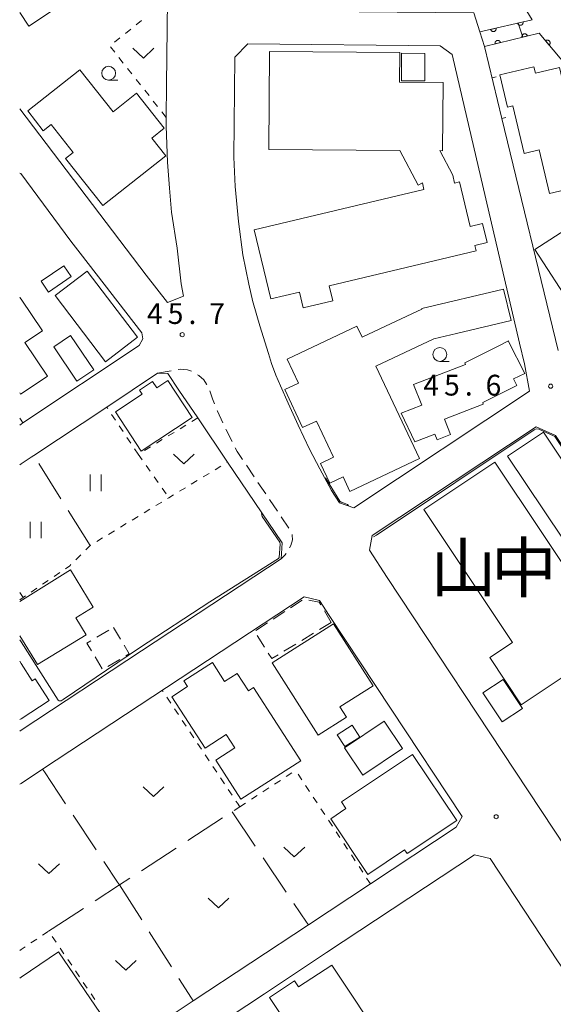
# Model space of a CAD drawing. Units: millimetres. Extents: x -72000 to -70000, y 28500 to 30000.
# Drawn here: x -72000 to -71904, y 29363 to 29541 of the extents above; entities that cross this region are included whole.
import ezdxf

# ---------------------------------------------------------------- set-up
doc = ezdxf.new("R2010")
doc.units = ezdxf.units.MM
for name, color, linetype, lineweight in [('210100_道路縁（街区線）', 7, 'Continuous', 15), ('221300_歩道', 7, 'Continuous', 9), ('300100_普通建物', 7, 'Continuous', 15), ('300300_普通無壁舎', 7, 'Continuous', 9), ('611000_被覆(直)', 7, 'Continuous', 20), ('614000_塀', 7, 'Continuous', 20), ('630100_植生界', 7, 'Continuous', 9), ('630200_耕地界', 7, 'Continuous', 9), ('631100_田', 7, 'Continuous', 9), ('631300_畑', 7, 'Continuous', 9), ('633100_広葉樹林', 7, 'Continuous', 9), ('710200_等高線（主曲線）', 7, 'Continuous', 9), ('731200_図化機測定による標高点', 7, 'Continuous', 20), ('731207_図化機測定による標高点（注記）', 7, 'Continuous', 20)]:
    doc.layers.add(name, color=color, linetype=linetype, lineweight=lineweight)
doc.layers.add('811400_大字・町・丁目', color=7, linetype='Continuous')
doc.styles.add('Style-Kanji', font='txt')
doc.styles.add('Style-WORKING', font='txt')

msp = doc.modelspace()

# ---------------------------------------------------------------- linework, layer by layer
at = {"layer": '210100_道路縁（街区線）', "flags": 128}
for points in [[(-71916.07, 29536.39), (-71916.9, 29539), (-71918, 29542.45), (-71959.48, 29542.84), (-71960.95, 29544.39), (-71960.59, 29585.25)], [(-71973.31, 29544.87), (-71973.52, 29529.45), (-71973.55, 29523.57), (-71973.56, 29521.97), (-71973.28, 29515.48), (-71972.92, 29510.79)], [(-71957.9, 29490.24), (-71958.61, 29493.44), (-71959.68, 29498.77), (-71960.47, 29504.76), (-71961.1, 29511.08), (-71961.31, 29516.37), (-71961.15, 29534.46), (-71958.8, 29536.84), (-71924.09, 29536.51), (-71921.89, 29534.92)], [(-71921.89, 29534.92), (-71909.75, 29482.82)], [(-71977.18, 29495.1), (-72000, 29525.12)], [(-71902.74, 29481.45), (-71912.92, 29523.4)], [(-72000, 29513.48), (-71999.81, 29513.46), (-71990.76, 29501.22)], [(-71972.92, 29510.79), (-71972.56, 29506.44), (-71971.59, 29499.93), (-71970.87, 29493.51)], [(-71990.76, 29501.22), (-71989.07, 29499.04), (-71977.93, 29484.63), (-71977.78, 29483.55), (-71978.41, 29482.35), (-71999.43, 29468.39), (-71999.76, 29468.17), (-72000, 29468.01)], [(-71970.87, 29493.51), (-71970.44, 29491.3), (-71973.32, 29490.11), (-71977.18, 29495.1)], [(-71909.75, 29482.82), (-71908.85, 29479.06), (-71907.94, 29474.11), (-71939.66, 29453.04), (-71942.28, 29453.94), (-71943.69, 29456.2), (-71945.83, 29460.07), (-71947.64, 29463.66), (-71949.7, 29468.01), (-71951.51, 29471.97), (-71952.92, 29475.06), (-71953.72, 29477.01), (-71954.5, 29479.09), (-71955.1, 29480.91), (-71956.61, 29485.91), (-71957.86, 29490.1), (-71957.9, 29490.24)], [(-72000, 29460.81), (-71999.76, 29460.97), (-71997.93, 29462.19), (-71997.47, 29462.49), (-71984.28, 29471.25), (-71975.09, 29477.35), (-71973.27, 29477.33), (-71971.25, 29474.31), (-71967.85, 29469.28), (-71962.47, 29461.31), (-71952.61, 29446.72), (-71952.78, 29443.81), (-71965.3, 29435.56), (-71978, 29427.2), (-71999.76, 29412.86), (-72000, 29412.7)], [(-71850.65, 29376.18), (-71876.66, 29358.74), (-71879.92, 29359.15), (-71882.74, 29363.41), (-71933.63, 29440.48), (-71936.82, 29445.41), (-71936.34, 29448.04), (-71906.75, 29467.7), (-71903.24, 29466.12), (-71867.42, 29412.26)], [(-72000, 29403.12), (-71999.76, 29403.28), (-71995.87, 29405.84), (-71948.62, 29436.97), (-71945.84, 29436.33), (-71944.09, 29433.63), (-71932.91, 29416.71), (-71920.1, 29397.3), (-71921.18, 29395.36), (-71936.66, 29385.13), (-71947.87, 29377.71), (-71968.65, 29363.97), (-71980.79, 29355.95), (-71980.88, 29355.89), (-71999.76, 29343.37), (-72000, 29343.21)], [(-71977.57, 29350.88), (-71955.82, 29365.27), (-71944.57, 29372.7), (-71917.87, 29390.36), (-71915.06, 29389.68), (-71902.77, 29371.05), (-71902.48, 29370.61), (-71896.52, 29361.59)]]:
    msp.add_lwpolyline(points, dxfattribs=at)
at = {"layer": '221300_歩道'}
for p, q in [((-71975.09, 29477.35), (-71972.63, 29477.79)), ((-71959.07, 29460.74), (-71957.67, 29458.67)), ((-71956.97, 29457.64), (-71955.57, 29455.56)), ((-71954.87, 29454.53), (-71953.47, 29452.46)), ((-71952.77, 29451.42), (-71951.37, 29449.35))]:
    msp.add_line(p, q, dxfattribs=at)
at = {"layer": '221300_歩道', "flags": 128}
for points in [[(-71971.4, 29478.01), (-71971.05, 29478.07), (-71969.7, 29478), (-71968.96, 29477.72)], [(-71967.88, 29477.09), (-71967.65, 29476.94), (-71966.75, 29476.14), (-71966.25, 29475.4), (-71966.19, 29475.29)], [(-71965.66, 29474.16), (-71965.16, 29472.76), (-71964.8, 29471.81)], [(-71964.36, 29470.65), (-71964.31, 29470.52), (-71963.31, 29468.38)], [(-71962.78, 29467.24), (-71962.73, 29467.14), (-71961.65, 29465.01)], [(-71961.09, 29463.9), (-71960.74, 29463.22), (-71959.77, 29461.78)], [(-71950.82, 29448.24), (-71950.77, 29448.09), (-71950.75, 29447.26), (-71951.05, 29446.26), (-71951.25, 29445.84)], [(-71951.89, 29444.77), (-71952.1, 29444.47), (-71952.78, 29443.81)]]:
    msp.add_lwpolyline(points, dxfattribs=at)
at = {"layer": '300100_普通建物', "flags": 128}
for points in [[(-72000, 29565.42), (-71987.76, 29547.15), (-71998.36, 29540.05), (-72000, 29542.5)], [(-71927.28, 29511.73), (-71928.05, 29511.33), (-71931.37, 29517.62), (-71955, 29517.8), (-71954.87, 29535.49), (-71931.35, 29535.31), (-71931.39, 29529.93), (-71923.54, 29529.87), (-71923.63, 29517.56), (-71924.15, 29517.57), (-71921.81, 29513.14), (-71921.47, 29511.72), (-71920.61, 29511.93), (-71918.68, 29503.85), (-71916.43, 29504.39), (-71915.61, 29500.96), (-71917.82, 29500.43), (-71917.6, 29499.49), (-71944.13, 29493.17), (-71943.48, 29490.46), (-71948.81, 29489.19), (-71949.48, 29492.02), (-71954.68, 29490.78), (-71957.65, 29503.24), (-71927, 29510.54), (-71927.28, 29511.73)], [(-71926.83, 29535.14), (-71926.82, 29530.17), (-71931.05, 29530.16), (-71931.05, 29535.15), (-71926.83, 29535.14)], [(-71991.71, 29516.13), (-71990.34, 29517.22), (-71994.34, 29522.27), (-71995.77, 29521.14), (-71998.56, 29524.73), (-71989.15, 29532.17), (-71983.15, 29524.59), (-71978.9, 29527.95), (-71973.9, 29521.63), (-71976.16, 29519.83), (-71973.64, 29516.65), (-71985, 29507.66), (-71991.71, 29516.13)], [(-71895.52, 29526.14), (-71892.89, 29515.03), (-71897.91, 29513.85), (-71897.34, 29511.45), (-71904.31, 29509.81), (-71906.17, 29517.7), (-71908.91, 29517.06), (-71910.94, 29525.65), (-71911.91, 29525.42), (-71913.28, 29531.25), (-71907.14, 29532.7), (-71906.88, 29531.56), (-71902.53, 29532.59), (-71900.72, 29524.91), (-71895.52, 29526.14)], [(-71900.2, 29489.22), (-71906.96, 29499.69), (-71881.9, 29515.88), (-71881.5, 29515.27), (-71879.51, 29516.55), (-71873.44, 29507.14), (-71875.24, 29505.98), (-71873.31, 29502.98), (-71878.39, 29499.7), (-71880.03, 29502.24), (-71900.2, 29489.22)], [(-71990.72, 29494.81), (-71994.77, 29492.03), (-71996.11, 29493.99), (-71992.06, 29496.77), (-71990.72, 29494.81)], [(-71987.84, 29495.81), (-71978.71, 29483.88), (-71984.49, 29479.45), (-71993.62, 29491.39), (-71987.84, 29495.81)], [(-71932.93, 29486.33), (-71927.37, 29488.94), (-71927.39, 29489.05), (-71912.62, 29492.54), (-71911.28, 29486.88), (-71921.14, 29484.54)], [(-72000, 29491.01), (-71999.95, 29491.04), (-71999.76, 29490.76)], [(-71999.76, 29490.76), (-71995.9, 29485.03), (-71999.05, 29482.91), (-71994.97, 29476.84)], [(-71935.69, 29478.65), (-71927.78, 29461.97), (-71940.37, 29455.99), (-71941.61, 29458.62), (-71944, 29457.49), (-71945.7, 29461.07), (-71943.31, 29462.21), (-71946.4, 29468.71), (-71948.93, 29467.53), (-71952.13, 29474.4), (-71949.65, 29475.56), (-71951.71, 29479.91), (-71939.13, 29485.88), (-71938.17, 29483.86), (-71932.93, 29486.33)], [(-71986.64, 29477.98), (-71989.66, 29475.93), (-71993.84, 29482.1), (-71990.82, 29484.15), (-71986.64, 29477.98)], [(-71921.14, 29484.54), (-71925.2, 29483.58), (-71935.69, 29478.65)], [(-71928.65, 29464.96), (-71931.11, 29470.14), (-71927.41, 29471.58), (-71928.86, 29475.31), (-71919.49, 29478.96), (-71919.61, 29479.21), (-71913.33, 29482.39), (-71911.87, 29483.14)], [(-71911.71, 29483.12), (-71908.79, 29477.34), (-71910.81, 29476.32), (-71910.23, 29475.17), (-71916.38, 29472.05), (-71916.28, 29471.79), (-71923.27, 29469.07), (-71922.19, 29466.28), (-71924.61, 29465.33), (-71925.01, 29466.37), (-71928.65, 29464.96)], [(-71911.87, 29483.14), (-71911.75, 29483.2), (-71911.71, 29483.12)], [(-71994.97, 29476.84), (-71999.76, 29473.62)], [(-71973.26, 29476.04), (-71968.86, 29469.37), (-71978.04, 29463.31), (-71982.73, 29470.41), (-71977.91, 29473.59), (-71978.39, 29474.31), (-71976.01, 29475.88), (-71975.25, 29474.73), (-71973.26, 29476.04)], [(-71999.76, 29473.62), (-71999.83, 29473.57), (-72000, 29473.82)], [(-71899.7, 29433.75), (-71895.19, 29427), (-71909.44, 29417.48), (-71915.13, 29426), (-71911.03, 29428.75), (-71927.05, 29452.73), (-71914.22, 29461.31), (-71897.37, 29436.08), (-71895.26, 29437.49), (-71911.89, 29462.38), (-71905.4, 29466.72), (-71888.41, 29441.29), (-71899.7, 29433.75)], [(-72000, 29436.13), (-71990.84, 29441.85), (-71986.75, 29435.1), (-71989.89, 29433.19), (-71988.01, 29430.09)], [(-71943.36, 29432.11), (-71936.2, 29420.89), (-71942.16, 29417.08), (-71940.99, 29415.24), (-71946.09, 29411.98), (-71954.42, 29425.05), (-71943.36, 29432.11)], [(-71988.01, 29430.09), (-71996.8, 29424.72), (-72000, 29429.9)], [(-72000, 29425.33), (-71999.76, 29424.96)], [(-71999.76, 29424.96), (-71997.72, 29421.81), (-71997.18, 29422.16), (-71994.66, 29418.27)], [(-71949.23, 29407.37), (-71960.04, 29400.4), (-71964.6, 29407.46), (-71961.15, 29409.68), (-71962.7, 29412.08), (-71966.51, 29409.61), (-71972.52, 29418.93), (-71969.7, 29420.75), (-71970.36, 29421.78), (-71965.2, 29425.11), (-71962.99, 29421.68), (-71960.72, 29423.15), (-71958.68, 29419.99), (-71957.76, 29420.58), (-71949.23, 29407.37)], [(-71916.35, 29419.62), (-71912.89, 29414.39), (-71909.22, 29416.82), (-71912.68, 29422.05), (-71916.35, 29419.62)], [(-71994.66, 29418.27), (-71999.76, 29414.96)], [(-71999.76, 29414.96), (-72000, 29414.8)], [(-71942.66, 29412.06), (-71941.27, 29409.91), (-71938.59, 29411.64), (-71939.99, 29413.8), (-71942.66, 29412.06)], [(-71930.89, 29409.6), (-71938.06, 29404.78), (-71941.35, 29409.67), (-71934.17, 29414.49), (-71930.89, 29409.6)], [(-71929.04, 29408.52), (-71921.09, 29396.58), (-71930.06, 29390.6), (-71930.49, 29391.26), (-71937.15, 29386.83), (-71943.84, 29396.89), (-71941.08, 29398.73), (-71941.9, 29399.97), (-71929.04, 29408.52)], [(-71999.76, 29368.26), (-71992.98, 29372.86), (-71985.43, 29361.74)], [(-71943.66, 29370.47), (-71933.85, 29355.71), (-71938.97, 29352.31), (-71940.64, 29354.82), (-71944.56, 29352.22), (-71950.44, 29361.06), (-71951.9, 29360.09), (-71954.92, 29364.63), (-71950.38, 29367.64), (-71949.63, 29366.51), (-71943.66, 29370.47)], [(-72000, 29368.1), (-71999.76, 29368.26)]]:
    msp.add_lwpolyline(points, dxfattribs=at)
at = {"layer": '300300_普通無壁舎'}
for p, q in [((-71951.08, 29435.01), (-71948.99, 29436.38)), ((-71954.22, 29432.96), (-71952.13, 29434.33)), ((-71944.98, 29434.44), (-71943.74, 29432.35)), ((-71986.06, 29429.67), (-71983.9, 29430.95)), ((-71983.05, 29431.45), (-71981.78, 29429.3)), ((-71957.36, 29430.91), (-71955.27, 29432.28)), ((-71943.74, 29432.35), (-71945.88, 29431.05)), ((-71955.79, 29427.86), (-71957.14, 29429.96)), ((-71946.94, 29430.4), (-71949.08, 29429.1)), ((-71950.14, 29428.45), (-71952.28, 29427.15)), ((-71985.11, 29423.96), (-71986.38, 29426.11)), ((-71981.93, 29425.68), (-71984.08, 29424.41))]:
    msp.add_line(p, q, dxfattribs=at)
at = {"layer": '300300_普通無壁舎', "flags": 128}
for points in [[(-71947.81, 29436.37), (-71945.91, 29436), (-71945.62, 29435.51)], [(-71987.02, 29427.19), (-71987.86, 29428.61), (-71987.13, 29429.04)], [(-71981.15, 29428.22), (-71980.24, 29426.68), (-71980.85, 29426.32)], [(-71953.35, 29426.49), (-71954.47, 29425.81), (-71955.11, 29426.81)]]:
    msp.add_lwpolyline(points, dxfattribs=at)
at = {"layer": '611000_被覆(直)', "flags": 128}
for points in [[(-71916.9, 29539), (-71907.48, 29541.21), (-71909.56, 29544.6), (-71913.9, 29551.86), (-71916.19, 29554.49), (-71917.2, 29555.35), (-71919.1, 29556.61), (-71931.45, 29562.24), (-71938.81, 29562.97), (-71938.73, 29565.27), (-71942.94, 29565.42), (-71942.96, 29571.1), (-71945.96, 29571.3), (-71945.89, 29577.15), (-71952.5, 29577.36), (-71952.4, 29585.12), (-71960.59, 29585.25), (-71962.62, 29585.27), (-71962.36, 29613.88)], [(-71913.98, 29539.69), (-71914.95, 29539.46)], [(-71914.95, 29539.46), (-71914.94, 29539.41), (-71914.93, 29539.37), (-71914.91, 29539.33), (-71914.89, 29539.3), (-71914.86, 29539.26), (-71914.83, 29539.23), (-71914.8, 29539.2), (-71914.77, 29539.17), (-71914.73, 29539.15), (-71914.69, 29539.12), (-71914.65, 29539.11), (-71914.61, 29539.09), (-71914.57, 29539.08), (-71914.53, 29539.07), (-71914.48, 29539.07), (-71914.44, 29539.07), (-71914.4, 29539.08), (-71914.35, 29539.08), (-71914.31, 29539.1), (-71914.27, 29539.11), (-71914.23, 29539.13), (-71914.19, 29539.15), (-71914.16, 29539.18), (-71914.12, 29539.21), (-71914.09, 29539.24), (-71914.07, 29539.27), (-71914.04, 29539.31), (-71914.02, 29539.35), (-71914, 29539.38), (-71913.99, 29539.43), (-71913.98, 29539.47), (-71913.97, 29539.51), (-71913.97, 29539.56), (-71913.97, 29539.6), (-71913.97, 29539.64), (-71913.98, 29539.69)], [(-71909.11, 29540.83), (-71910.09, 29540.6)], [(-71910.09, 29540.6), (-71910.07, 29540.56), (-71910.06, 29540.52), (-71910.04, 29540.48), (-71910.02, 29540.44), (-71909.99, 29540.4), (-71909.96, 29540.37), (-71909.93, 29540.34), (-71909.9, 29540.31), (-71909.86, 29540.29), (-71909.82, 29540.27), (-71909.78, 29540.25), (-71909.74, 29540.23), (-71909.7, 29540.22), (-71909.66, 29540.22), (-71909.61, 29540.21), (-71909.57, 29540.21), (-71909.53, 29540.22), (-71909.48, 29540.23), (-71909.44, 29540.24), (-71909.4, 29540.25), (-71909.36, 29540.27), (-71909.32, 29540.29), (-71909.29, 29540.32), (-71909.26, 29540.35), (-71909.23, 29540.38), (-71909.2, 29540.41), (-71909.17, 29540.45), (-71909.15, 29540.49), (-71909.13, 29540.53), (-71909.12, 29540.57), (-71909.11, 29540.61), (-71909.1, 29540.65), (-71909.1, 29540.7), (-71909.1, 29540.74), (-71909.1, 29540.78), (-71909.11, 29540.83)], [(-71857.94, 29516.12), (-71879.41, 29522.62), (-71894.5, 29527.7), (-71898.33, 29529.37), (-71906.19, 29538.8), (-71916.07, 29536.39)], [(-71913.18, 29537.1), (-71913.19, 29537.14), (-71913.21, 29537.18), (-71913.22, 29537.22), (-71913.25, 29537.26), (-71913.27, 29537.29), (-71913.3, 29537.32), (-71913.33, 29537.35), (-71913.37, 29537.38), (-71913.4, 29537.4), (-71913.44, 29537.43), (-71913.48, 29537.44), (-71913.52, 29537.46), (-71913.56, 29537.47), (-71913.61, 29537.47), (-71913.65, 29537.48), (-71913.69, 29537.48), (-71913.74, 29537.47), (-71913.78, 29537.46), (-71913.82, 29537.45), (-71913.86, 29537.44), (-71913.9, 29537.42), (-71913.94, 29537.39), (-71913.97, 29537.37), (-71914.01, 29537.34), (-71914.04, 29537.31), (-71914.07, 29537.27), (-71914.09, 29537.24), (-71914.11, 29537.2), (-71914.13, 29537.16), (-71914.14, 29537.12), (-71914.15, 29537.08), (-71914.16, 29537.03), (-71914.16, 29536.99), (-71914.16, 29536.94), (-71914.16, 29536.9), (-71914.15, 29536.86)], [(-71908.32, 29538.28), (-71908.33, 29538.32), (-71908.35, 29538.36), (-71908.37, 29538.4), (-71908.39, 29538.44), (-71908.41, 29538.47), (-71908.44, 29538.51), (-71908.47, 29538.54), (-71908.51, 29538.56), (-71908.54, 29538.59), (-71908.58, 29538.61), (-71908.62, 29538.63), (-71908.66, 29538.64), (-71908.71, 29538.65), (-71908.75, 29538.66), (-71908.79, 29538.66), (-71908.84, 29538.66), (-71908.88, 29538.66), (-71908.92, 29538.65), (-71908.96, 29538.64), (-71909.01, 29538.62), (-71909.04, 29538.6), (-71909.08, 29538.58), (-71909.12, 29538.55), (-71909.15, 29538.52), (-71909.18, 29538.49), (-71909.21, 29538.46), (-71909.23, 29538.42), (-71909.25, 29538.38), (-71909.27, 29538.34), (-71909.28, 29538.3), (-71909.29, 29538.26), (-71909.3, 29538.22), (-71909.3, 29538.17), (-71909.3, 29538.13), (-71909.3, 29538.09), (-71909.29, 29538.04)], [(-71909.29, 29538.04), (-71908.32, 29538.28)], [(-71904.39, 29536.64), (-71904.36, 29536.67), (-71904.33, 29536.7), (-71904.3, 29536.74), (-71904.28, 29536.78), (-71904.26, 29536.81), (-71904.24, 29536.85), (-71904.23, 29536.9), (-71904.22, 29536.94), (-71904.21, 29536.98), (-71904.21, 29537.03), (-71904.21, 29537.07), (-71904.22, 29537.11), (-71904.23, 29537.15), (-71904.24, 29537.2), (-71904.26, 29537.24), (-71904.28, 29537.28), (-71904.3, 29537.31), (-71904.33, 29537.35), (-71904.36, 29537.38), (-71904.39, 29537.41), (-71904.42, 29537.44), (-71904.46, 29537.46), (-71904.5, 29537.48), (-71904.54, 29537.5), (-71904.58, 29537.51), (-71904.62, 29537.52), (-71904.67, 29537.53), (-71904.71, 29537.53), (-71904.75, 29537.53), (-71904.8, 29537.52), (-71904.84, 29537.51), (-71904.88, 29537.5), (-71904.92, 29537.48), (-71904.96, 29537.46), (-71905, 29537.44), (-71905.03, 29537.41)], [(-71905.03, 29537.41), (-71904.39, 29536.64)], [(-71914.15, 29536.86), (-71913.18, 29537.1)]]:
    msp.add_lwpolyline(points, dxfattribs=at)
at = {"layer": '614000_塀'}
for p, q in [((-71912.92, 29523.4), (-71916.07, 29536.39)), ((-71914.69, 29530.69), (-71913.96, 29530.87)), ((-71912.92, 29523.4), (-71912.19, 29523.58))]:
    msp.add_line(p, q, dxfattribs=at)
at = {"layer": '630100_植生界'}
for p, q in [((-71978.97, 29540.28), (-71978, 29541.07)), ((-71980.92, 29538.71), (-71979.94, 29539.5)), ((-71982.86, 29537.14), (-71981.89, 29537.93)), ((-71982.84, 29535.35), (-71983.61, 29536.33)), ((-71981.29, 29533.38), (-71982.07, 29534.37)), ((-71979.74, 29531.42), (-71980.52, 29532.4)), ((-71978.2, 29529.46), (-71978.97, 29530.44)), ((-71976.65, 29527.5), (-71977.42, 29528.48)), ((-71975.1, 29525.53), (-71975.87, 29526.51)), ((-71973.55, 29523.57), (-71974.32, 29524.55)), ((-71984.1, 29470.97), (-71984.28, 29471.25)), ((-71982.71, 29468.89), (-71983.4, 29469.93)), ((-71969.99, 29467.98), (-71971.05, 29467.33)), ((-71967.85, 29469.28), (-71968.92, 29468.63)), ((-71981.33, 29466.81), (-71982.02, 29467.85)), ((-71972.12, 29466.68), (-71973.19, 29466.03)), ((-71979.94, 29464.73), (-71980.63, 29465.77)), ((-71974.26, 29465.38), (-71975.32, 29464.73)), ((-71978.61, 29462.73), (-71977.89, 29461.71)), ((-71976.39, 29464.08), (-71977.46, 29463.43)), ((-71962.6, 29461.23), (-71962.47, 29461.31)), ((-71977.17, 29460.68), (-71976.45, 29459.66)), ((-71966.87, 29458.63), (-71965.8, 29459.28)), ((-71964.73, 29459.93), (-71963.67, 29460.58)), ((-71975.74, 29458.64), (-71975.02, 29457.62)), ((-71969.01, 29457.34), (-71967.94, 29457.99)), ((-71974.3, 29456.59), (-71973.58, 29455.57)), ((-71971.14, 29456.04), (-71970.07, 29456.69)), ((-71975.42, 29453.44), (-71974.35, 29454.09)), ((-71977.55, 29452.14), (-71976.48, 29452.79)), ((-71981.82, 29449.54), (-71980.76, 29450.19)), ((-71979.69, 29450.84), (-71978.62, 29451.49)), ((-71983.96, 29448.25), (-71982.89, 29448.9)), ((-71986.1, 29446.95), (-71985.03, 29447.6)), ((-71989.85, 29443.68), (-71988.96, 29444.56)), ((-71993.8, 29440.65), (-71992.77, 29441.35)), ((-71995.87, 29439.24), (-71994.83, 29439.95)), ((-72000, 29437.75), (-71999.38, 29436.85)), ((-71997.93, 29437.84), (-71996.9, 29438.54)), ((-71974.11, 29419.85), (-71974.26, 29420.08)), ((-71972.72, 29417.78), (-71973.41, 29418.82)), ((-71971.34, 29415.69), (-71972.03, 29416.74)), ((-71969.95, 29413.61), (-71970.64, 29414.65)), ((-71968.57, 29411.53), (-71969.26, 29412.57)), ((-71967.18, 29409.45), (-71967.87, 29410.49)), ((-71965.79, 29407.37), (-71966.49, 29408.41)), ((-71964.41, 29405.29), (-71965.1, 29406.33)), ((-71963.03, 29403.21), (-71963.72, 29404.25)), ((-71951.88, 29404.49), (-71950.83, 29405.17)), ((-71949.05, 29403.91), (-71949.74, 29404.96)), ((-71961.64, 29401.12), (-71962.33, 29402.17)), ((-71956.07, 29401.77), (-71955.02, 29402.45)), ((-71953.97, 29403.13), (-71952.93, 29403.81)), ((-71947.67, 29401.83), (-71948.36, 29402.87)), ((-71958.16, 29400.4), (-71957.12, 29401.08)), ((-71946.29, 29399.74), (-71946.98, 29400.78)), ((-71960.26, 29399.04), (-71959.21, 29399.72)), ((-71944.92, 29397.65), (-71945.61, 29398.7)), ((-71943.54, 29395.56), (-71944.23, 29396.61)), ((-71942.17, 29393.48), (-71942.85, 29394.52)), ((-71940.79, 29391.39), (-71941.48, 29392.44)), ((-71939.41, 29389.3), (-71940.1, 29390.35)), ((-71938.04, 29387.22), (-71938.72, 29388.26)), ((-71994.84, 29376.54), (-71995.88, 29375.85)), ((-71993.42, 29374.57), (-71994.12, 29375.61)), ((-71996.92, 29375.15), (-71997.96, 29374.46)), ((-71992.02, 29372.5), (-71992.72, 29373.54)), ((-71990.61, 29370.43), (-71991.32, 29371.47)), ((-71989.21, 29368.36), (-71989.91, 29369.4)), ((-71987.81, 29366.29), (-71988.51, 29367.33)), ((-71986.41, 29364.22), (-71987.11, 29365.26))]:
    msp.add_line(p, q, dxfattribs=at)
at = {"layer": '630100_植生界', "flags": 128}
for points in [[(-71999.43, 29468.39), (-71999.75, 29468.86), (-71999.76, 29468.87), (-72000, 29469.22)], [(-71978.53, 29462.78), (-71978.61, 29462.73), (-71979.25, 29463.69)], [(-71973.28, 29454.74), (-71973.08, 29454.86), (-71972.21, 29455.39)], [(-71988.07, 29445.44), (-71987.28, 29446.23), (-71987.17, 29446.3)], [(-71991.74, 29442.06), (-71990.94, 29442.6), (-71990.74, 29442.8)], [(-72000, 29436.43), (-71999.38, 29436.85), (-71998.97, 29437.13)], [(-71960.26, 29399.04), (-71960.68, 29399.68), (-71960.95, 29400.08)], [(-71936.66, 29385.13), (-71936.95, 29385.57), (-71937.35, 29386.17)], [(-71999.01, 29373.77), (-71999.76, 29373.27), (-72000, 29373.11)]]:
    msp.add_lwpolyline(points, dxfattribs=at)
at = {"layer": '630200_耕地界'}
for p, q in [((-71992.59, 29454.7), (-71996.57, 29461.06)), ((-71987.28, 29446.23), (-71991.26, 29452.58)), ((-71961.25, 29398.4), (-71960.26, 29399.04)), ((-71990.34, 29397.51), (-71986.18, 29391.27)), ((-71969.64, 29392.94), (-71963.35, 29397.03)), ((-71961.66, 29398.13), (-71957.46, 29391.91)), ((-71978.02, 29387.49), (-71971.73, 29391.58)), ((-71956.06, 29389.84), (-71951.87, 29383.63)), ((-71981.95, 29384.94), (-71977.94, 29378.6)), ((-71976.6, 29376.49), (-71972.59, 29370.15))]:
    msp.add_line(p, q, dxfattribs=at)
at = {"layer": '630200_耕地界', "flags": 128}
for points in [[(-71995.87, 29405.84), (-71995.55, 29405.35), (-71991.72, 29399.59)], [(-71984.8, 29389.19), (-71982.31, 29385.45), (-71981.95, 29384.94)], [(-71986.4, 29382.04), (-71981.95, 29384.94), (-71980.12, 29386.13)], [(-71950.47, 29381.56), (-71948.21, 29378.21), (-71947.87, 29377.71)], [(-71994.78, 29376.58), (-71994.11, 29377.03), (-71988.5, 29380.68)], [(-71971.25, 29368.04), (-71968.99, 29364.47), (-71968.65, 29363.97)]]:
    msp.add_lwpolyline(points, dxfattribs=at)
at = {"layer": '631100_田'}
for p, q in [((-71987.28, 29456.04), (-71987.28, 29459.04)), ((-71985.28, 29456.04), (-71985.28, 29459.04)), ((-71998.1, 29447.54), (-71998.1, 29450.54)), ((-71996.1, 29447.54), (-71996.1, 29450.54))]:
    msp.add_line(p, q, dxfattribs=at)
at = {"layer": '631300_畑', "flags": 128}
for points in [[(-71979.54, 29536.05), (-71977.67, 29534.3), (-71975.79, 29536.05)], [(-71972.25, 29462.74), (-71970.37, 29460.99), (-71968.5, 29462.74)], [(-71977.73, 29402.67), (-71975.85, 29400.92), (-71973.98, 29402.67)], [(-71952.29, 29391.78), (-71950.42, 29390.03), (-71948.54, 29391.78)], [(-71996.59, 29388.76), (-71994.71, 29387.01), (-71992.84, 29388.76)], [(-71965.98, 29382.56), (-71964.1, 29380.81), (-71962.23, 29382.56)], [(-71982.73, 29371.26), (-71980.85, 29369.51), (-71978.98, 29371.26)]]:
    msp.add_lwpolyline(points, dxfattribs=at)
at = {"layer": '633100_広葉樹林'}
for p, q in [((-71983.94, 29530.3), (-71982.27, 29530.3)), ((-71924.14, 29479.51), (-71922.47, 29479.51))]:
    msp.add_line(p, q, dxfattribs=at)
for centre in [(-71983.94, 29531.55), (-71924.14, 29480.76)]:
    msp.add_circle(centre, 1.25, dxfattribs=at)
at = {"layer": '710200_等高線（主曲線）', "flags": 128}
for points in [[(-71909.13, 29538.08), (-71909.97, 29540.62)], [(-71936.13, 29447.84), (-71935.54, 29448.13), (-71907.11, 29467.12), (-71906.85, 29467.25), (-71906.61, 29467.31), (-71906.28, 29467.25), (-71903.58, 29466.03), (-71903.37, 29465.93), (-71903.23, 29465.78), (-71884.15, 29437), (-71883.85, 29436.78)], [(-71944.85, 29458.48), (-71944.64, 29458.27), (-71944.13, 29457.39), (-71942.19, 29454.26), (-71941.96, 29454.1), (-71941.41, 29453.9), (-71940.82, 29453.65), (-71940.65, 29453.5)], [(-72000, 29429.23), (-71999.76, 29428.86), (-71993.08, 29418.3), (-71992.86, 29418.18), (-71992.51, 29418.18), (-71992.31, 29418.28), (-71992.13, 29418.44), (-71978.36, 29427.74), (-71965.65, 29436.06), (-71953.28, 29443.89), (-71953.12, 29444.1), (-71952.99, 29446.51), (-71953.04, 29446.82), (-71956.21, 29451.47), (-71956.32, 29452.01)]]:
    msp.add_lwpolyline(points, dxfattribs=at)
at = {"layer": '731200_図化機測定による標高点'}
for centre in [(-71970.65, 29484.33), (-71904.13, 29475.02), (-71913.96, 29397.25)]:
    msp.add_circle(centre, 0.375, dxfattribs=at)

# ---------------------------------------------------------------- texts
at = {"layer": '731207_図化機測定による標高点（注記）', "style": 'Style-WORKING'}
for s, p in [('4', (-71977.02, 29486.26)), ('5', (-71973.27, 29486.26)), ('7', (-71965.77, 29486.26)), ('.', (-71969.52, 29486.26)), ('4', (-71927.12, 29473.33)), ('5', (-71923.37, 29473.33)), ('6', (-71915.87, 29473.33)), ('.', (-71919.62, 29473.33))]:
    msp.add_text(s, height=3.75, dxfattribs=at).set_placement(p)
at = {"layer": '811400_大字・町・丁目', "char_height": 8.75, "attachment_point": 7, "line_spacing_factor": 0.6, "style": 'Style-Kanji'}
for s, insert in [('山', (-71925.86, 29435.12)), ('中', (-71914.92, 29435.12))]:
    msp.add_mtext(s, dxfattribs=dict(at, insert=insert))

doc.saveas('drawing.dxf')
